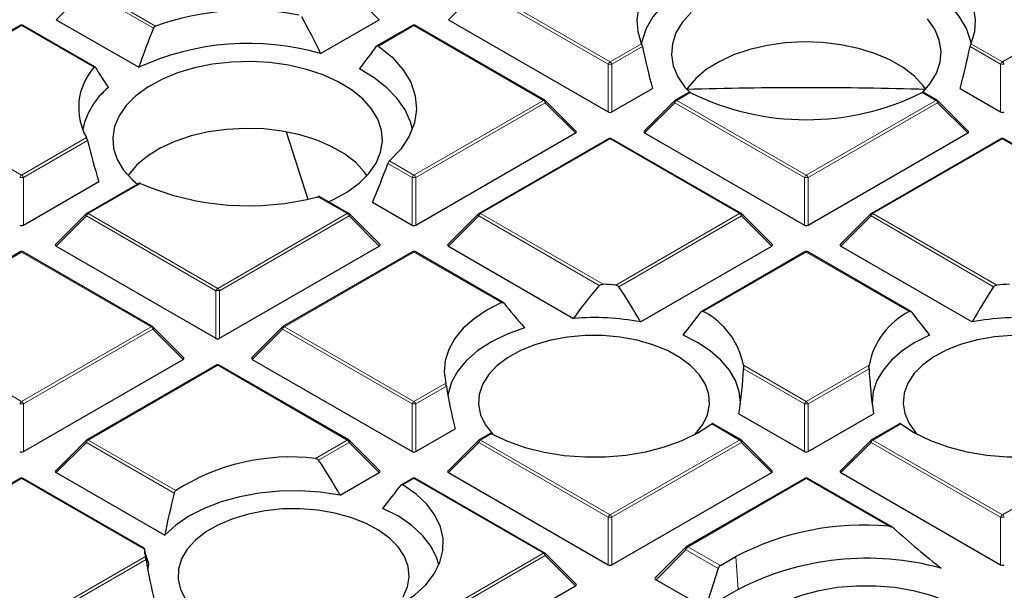
# Model space of a CAD drawing. Units: millimetres. Extents: x 0 to 420, y 0 to 297.
# Drawn here: x 296 to 312, y 199 to 208 of the extents above; entities that cross this region are included whole.
import ezdxf

# ---------------------------------------------------------------- set-up
doc = ezdxf.new("R2010")
doc.units = ezdxf.units.MM

msp = doc.modelspace()

# ---------------------------------------------------------------- linework, layer by layer
at = {"color": 8, "linetype": 'Continuous', "lineweight": 18}
for p, q in [((297.0603, 208.769), (296.5704, 208.2791)), ((298.149, 208.1405), (297.0603, 208.769)), ((297.0909, 208.8071), (298.1843, 208.1758)), ((301.8124, 208.2791), (301.3225, 208.769)), ((303.4242, 208.769), (302.9343, 208.2791)), ((305.5247, 207.5564), (303.4242, 208.769)), ((303.4548, 208.8071), (305.5554, 207.5945)), ((311.9193, 207.5945), (314.0198, 208.8071)), ((296.0094, 208.1828), (293.9089, 206.9702)), ((297.1816, 207.5061), (296.0094, 208.1828)), ((302.3734, 208.1828), (301.7967, 207.8499)), ((304.4739, 206.9702), (302.3734, 208.1828)), ((305.5554, 207.5945), (306.0667, 207.8897)), ((306.0805, 207.8418), (305.586, 207.5564)), ((311.8887, 207.5564), (311.3942, 207.8418)), ((311.408, 207.8897), (311.9193, 207.5945)), ((305.5247, 206.7836), (305.5247, 207.5564)), ((305.586, 207.5564), (305.586, 206.7836)), ((311.8887, 206.7836), (311.8887, 207.5564)), ((306.8565, 207.097), (306.6368, 206.9702)), ((310.8378, 206.9702), (310.6182, 207.097)), ((293.9089, 206.9702), (296.0094, 205.7576)), ((302.3734, 205.7576), (304.4739, 206.9702)), ((304.5045, 206.9321), (302.404, 205.7195)), ((304.9944, 206.4421), (304.5045, 206.9321)), ((306.6062, 206.9321), (306.1163, 206.4421)), ((308.7067, 205.7195), (306.6062, 206.9321)), ((306.6368, 206.9702), (308.7373, 205.7576)), ((308.7373, 205.7576), (310.8378, 206.9702)), ((310.8685, 206.9321), (308.7679, 205.7195)), ((311.3584, 206.4421), (310.8685, 206.9321)), ((296.0094, 205.7576), (297.0626, 206.3655)), ((297.0795, 206.3195), (296.04, 205.7195)), ((305.5554, 206.3458), (303.4548, 205.1332)), ((307.6559, 205.1332), (305.5554, 206.3458)), ((311.9193, 206.3458), (309.8188, 205.1332)), ((314.0198, 205.1332), (311.9193, 206.3458)), ((302.3428, 205.7195), (301.9507, 205.9458)), ((301.9766, 205.9866), (302.3734, 205.7576)), ((296.04, 205.7195), (296.04, 204.9467)), ((302.3428, 204.9467), (302.3428, 205.7195)), ((302.404, 205.7195), (302.404, 204.9467)), ((308.7067, 204.9467), (308.7067, 205.7195)), ((308.7679, 205.7195), (308.7679, 204.9467)), ((297.9378, 205.6222), (297.0909, 205.1332)), ((301.2919, 205.1332), (300.8164, 205.4078)), ((297.0603, 205.0952), (296.5704, 204.6052)), ((299.1608, 203.8825), (297.0603, 205.0952)), ((297.0909, 205.1332), (299.1914, 203.9206)), ((299.1914, 203.9206), (301.2919, 205.1332)), ((301.3225, 205.0952), (299.222, 203.8825)), ((301.8124, 204.6052), (301.3225, 205.0952)), ((303.4242, 205.0952), (302.9343, 204.6052)), ((305.3807, 203.9657), (303.4242, 205.0952)), ((303.4548, 205.1332), (305.4428, 203.9856)), ((305.6467, 203.9734), (307.6559, 205.1332)), ((307.6865, 205.0952), (305.6977, 203.947)), ((308.1764, 204.6052), (307.6865, 205.0952)), ((309.7882, 205.0952), (309.2983, 204.6052)), ((311.777, 203.947), (309.7882, 205.0952)), ((309.8188, 205.1332), (311.828, 203.9734)), ((296.0094, 204.5089), (295.1625, 204.02)), ((298.1099, 203.2963), (296.0094, 204.5089)), ((302.3734, 204.5089), (300.2729, 203.2963)), ((303.7934, 203.6892), (302.3734, 204.5089)), ((308.7373, 204.5089), (307.0666, 203.5444)), ((310.4081, 203.5444), (308.7373, 204.5089)), ((299.1608, 203.1098), (299.1608, 203.8825)), ((299.222, 203.8825), (299.222, 203.1098)), ((296.0094, 202.0837), (298.1099, 203.2963)), ((298.1405, 203.2582), (296.04, 202.0456)), ((298.6304, 202.7683), (298.1405, 203.2582)), ((300.2422, 203.2582), (299.7523, 202.7683)), ((302.3428, 202.0456), (300.2422, 203.2582)), ((300.2729, 203.2963), (302.3734, 202.0837)), ((299.1914, 202.672), (297.0909, 201.4594)), ((301.2919, 201.4594), (299.1914, 202.672)), ((307.7183, 202.672), (308.7373, 202.0837)), ((308.7067, 202.0456), (307.7191, 202.6158)), ((308.7373, 202.0837), (309.7564, 202.672)), ((309.7556, 202.6158), (308.7679, 202.0456)), ((295.5339, 202.3582), (296.0094, 202.0837)), ((302.3734, 202.0837), (302.8894, 202.3816)), ((302.8996, 202.3318), (302.404, 202.0456)), ((296.04, 202.0456), (296.04, 201.2729)), ((302.3428, 201.2729), (302.3428, 202.0456)), ((302.404, 202.0456), (302.404, 201.2729)), ((308.7067, 201.2729), (308.7067, 202.0456)), ((308.7679, 202.0456), (308.7679, 201.2729)), ((307.6559, 201.4594), (307.2047, 201.7199)), ((310.27, 201.7199), (309.8188, 201.4594)), ((303.6324, 201.5619), (303.4548, 201.4594)), ((297.0603, 201.4213), (296.5704, 200.9314)), ((298.4858, 200.5984), (297.0603, 201.4213)), ((297.0909, 201.4594), (298.5109, 200.6396)), ((300.7759, 201.1615), (301.2919, 201.4594)), ((301.3225, 201.4213), (300.8269, 201.1352)), ((301.8124, 200.9314), (301.3225, 201.4213)), ((303.4242, 201.4213), (302.9343, 200.9314)), ((305.5247, 200.2087), (303.4242, 201.4213)), ((303.4548, 201.4594), (305.5554, 200.2468)), ((305.5554, 200.2468), (307.6559, 201.4594)), ((307.6865, 201.4213), (305.586, 200.2087)), ((308.1764, 200.9314), (307.6865, 201.4213)), ((309.7882, 201.4213), (309.2983, 200.9314)), ((311.8887, 200.2087), (309.7882, 201.4213)), ((309.8188, 201.4594), (311.9193, 200.2468)), ((311.9193, 200.2468), (314.0198, 201.4594)), ((296.0094, 200.8351), (293.9089, 199.6225)), ((297.9973, 199.6875), (296.0094, 200.8351)), ((302.3734, 200.8351), (302.1958, 200.7326)), ((304.4739, 199.6225), (302.3734, 200.8351)), ((308.7373, 200.8351), (306.8212, 199.729)), ((310.0782, 200.061), (308.7373, 200.8351)), ((305.5247, 199.436), (305.5247, 200.2087)), ((305.586, 200.2087), (305.586, 199.436)), ((311.8887, 199.436), (311.8887, 200.2087)), ((306.7855, 199.6769), (306.3007, 199.1921)), ((307.3078, 199.3754), (306.7855, 199.6769)), ((306.8212, 199.729), (306.8191, 199.7273)), ((306.8191, 199.7273), (307.3442, 199.4241)), ((296.0094, 198.4099), (298.0186, 199.5698)), ((298.0289, 199.5199), (296.04, 198.3718)), ((302.3734, 198.4099), (304.4739, 199.6225)), ((304.5045, 199.5844), (302.404, 198.3718)), ((304.9944, 199.0945), (304.5045, 199.5844)), ((307.5938, 199.5683), (307.6325, 199.0356))]:
    msp.add_line(p, q, dxfattribs=at)
at = {"color": 7, "linetype": 'Continuous', "lineweight": 25}
for p, q in [((296.5704, 208.2791), (297.909, 207.5063)), ((300.86, 207.7292), (301.8124, 208.2791)), ((302.9343, 208.2791), (305.5247, 206.7836)), ((295.9844, 208.1852), (293.8839, 206.9726)), ((297.1985, 207.5132), (296.0344, 208.1852)), ((302.3484, 208.1852), (301.7731, 207.8531)), ((304.4989, 206.9726), (302.3984, 208.1852)), ((305.586, 206.7836), (306.242, 207.1624)), ((311.2326, 207.1624), (311.8887, 206.7836)), ((306.8318, 207.0996), (306.6118, 206.9726)), ((310.8628, 206.9726), (310.6429, 207.0996)), ((305.0023, 206.4716), (304.5092, 206.9647)), ((306.6015, 206.9647), (306.1084, 206.4716)), ((311.3663, 206.4716), (310.8732, 206.9647)), ((300.2989, 206.4604), (300.6535, 205.3683)), ((302.404, 204.9467), (304.9944, 206.4421)), ((305.5304, 206.3483), (303.4298, 205.1357)), ((307.6809, 205.1357), (305.5803, 206.3483)), ((306.1163, 206.4421), (308.7067, 204.9467)), ((308.7679, 204.9467), (311.3584, 206.4421)), ((311.8943, 206.3483), (309.7938, 205.1357)), ((314.0448, 205.1357), (311.9443, 206.3483)), ((296.04, 204.9467), (297.2627, 205.6526)), ((297.9114, 205.6239), (297.0659, 205.1357)), ((301.3169, 205.1357), (300.8494, 205.4056)), ((301.7008, 205.3173), (302.3428, 204.9467)), ((297.0555, 205.1278), (296.5625, 204.6347)), ((301.8203, 204.6347), (301.3273, 205.1278)), ((303.4195, 205.1278), (302.9264, 204.6347)), ((308.1843, 204.6347), (307.6912, 205.1278)), ((309.7834, 205.1278), (309.2904, 204.6347)), ((296.5704, 204.6052), (299.1608, 203.1098)), ((299.222, 203.1098), (301.8124, 204.6052)), ((302.9343, 204.6052), (304.9646, 203.4332)), ((306.0464, 203.3756), (308.1764, 204.6052)), ((309.2983, 204.6052), (311.4283, 203.3756)), ((295.9844, 204.5114), (295.1389, 204.0233)), ((298.1349, 203.2988), (296.0344, 204.5114)), ((302.3484, 204.5114), (300.2479, 203.2988)), ((303.8225, 203.6893), (302.3984, 204.5114)), ((308.7123, 204.5114), (307.0413, 203.5467)), ((310.4334, 203.5467), (308.7623, 204.5114)), ((298.6383, 202.7978), (298.1453, 203.2908)), ((300.2375, 203.2908), (299.7444, 202.7978)), ((296.04, 201.2729), (298.6304, 202.7683)), ((299.1664, 202.6745), (297.0659, 201.4619)), ((301.3169, 201.4619), (299.2164, 202.6745)), ((299.7523, 202.7683), (302.3428, 201.2729)), ((307.6453, 201.8856), (308.7067, 201.2729)), ((308.7679, 201.2729), (309.8293, 201.8856)), ((307.6809, 201.4619), (307.2256, 201.7247)), ((310.2491, 201.7247), (309.7938, 201.4619)), ((302.404, 201.2729), (303.0408, 201.6405)), ((303.6077, 201.5645), (303.4298, 201.4619)), ((297.0555, 201.4539), (296.5625, 200.9608)), ((301.8203, 200.9608), (301.3273, 201.4539)), ((303.4195, 201.4539), (302.9264, 200.9608)), ((308.1843, 200.9608), (307.6912, 201.4539)), ((309.7834, 201.4539), (309.2904, 200.9608)), ((296.5704, 200.9314), (298.3321, 199.9144)), ((301.1756, 200.5638), (301.8124, 200.9314)), ((302.9343, 200.9314), (305.5247, 199.436)), ((305.586, 199.436), (308.1764, 200.9314)), ((309.2983, 200.9314), (311.8887, 199.436)), ((295.9844, 200.8376), (293.8839, 199.625)), ((297.9961, 199.7051), (296.0344, 200.8376)), ((302.3484, 200.8376), (302.1705, 200.7349)), ((304.4989, 199.625), (302.3984, 200.8376)), ((308.7123, 200.8376), (306.7962, 199.7314)), ((310.1369, 200.0441), (308.7623, 200.8376)), ((306.7839, 199.722), (306.2909, 199.2289)), ((305.0023, 199.1239), (304.5092, 199.617)), ((307.3442, 199.4241), (307.5938, 199.5683)), ((307.3078, 199.3754), (307.1021, 198.7295)), ((306.3007, 199.1921), (307.1021, 198.7295)), ((302.404, 197.5991), (304.9944, 199.0945)), ((307.6325, 199.0356), (307.1021, 198.7295))]:
    msp.add_line(p, q, dxfattribs=at)
at = {"color": 7, "linetype": 'Continuous', "lineweight": 25, "flags": 128}
for points in [[(306.0667, 207.8897), (306.0105, 208.0817), (305.9956, 208.2762), (306.0221, 208.4704), (306.0898, 208.6612), (306.1975, 208.8457), (306.3436, 209.0212), (306.526, 209.1851), (306.7419, 209.3347)], [(310.7328, 209.3347), (310.9486, 209.1851), (311.131, 209.0212), (311.2772, 208.8457), (311.3849, 208.6612), (311.4525, 208.4704), (311.4791, 208.2762), (311.4642, 208.0817), (311.408, 207.8897)], [(307.0678, 208.9544), (306.8125, 208.8213), (306.5886, 208.6705), (306.4, 208.5044), (306.2497, 208.3257), (306.1402, 208.1374), (306.0732, 207.9426), (306.0638, 207.8968)], [(311.4108, 207.8968), (311.4015, 207.9426), (311.3345, 208.1374), (311.225, 208.3257), (311.0746, 208.5044), (310.886, 208.6705), (310.6622, 208.8213), (310.4068, 208.9544)], [(306.8695, 208.3958), (306.7264, 208.2357), (306.6244, 208.0654), (306.5653, 207.8885), (306.5505, 207.7085), (306.5801, 207.5292), (306.6537, 207.3541), (306.7697, 207.1868), (306.8465, 207.1035)], [(310.633, 207.1084), (310.7482, 207.2415), (310.8503, 207.4117), (310.9094, 207.5886), (310.9242, 207.7686), (310.8945, 207.948), (310.821, 208.1231), (310.705, 208.2904)], [(301.7967, 207.8499), (302.0184, 207.669), (302.1943, 207.4721), (302.3207, 207.2629), (302.3954, 207.0456), (302.4167, 206.8243), (302.3844, 206.6036), (302.2989, 206.3876), (302.1621, 206.1806), (301.9766, 205.9866)], [(310.6746, 207.1521), (310.6348, 207.2072), (310.4911, 207.3615), (310.3101, 207.502), (310.0956, 207.6259), (309.8521, 207.7304), (309.5849, 207.8133), (309.2996, 207.8728), (309.0023, 207.9078), (308.6994, 207.9174), (308.3973, 207.9014), (308.1024, 207.8602), (307.821, 207.7947), (307.5592, 207.7062), (307.3225, 207.5966), (307.116, 207.4683), (306.944, 207.3241), (306.8102, 207.1669), (306.7971, 207.1476)], [(300.9868, 205.3263), (301.0676, 205.363), (301.2935, 205.4873), (301.4864, 205.6289), (301.6425, 205.785), (301.7585, 205.9522), (301.832, 206.1273), (301.8617, 206.3067), (301.8469, 206.4867), (301.7878, 206.6636), (301.6857, 206.8339), (301.5427, 206.994), (301.3617, 207.1408), (301.1463, 207.2712), (300.9009, 207.3825), (300.6306, 207.4726), (300.3409, 207.5396), (300.0376, 207.5821), (299.7269, 207.5992), (299.4151, 207.5906), (299.1087, 207.5565), (298.8137, 207.4976), (298.5363, 207.415), (298.2821, 207.3105), (298.0562, 207.1862), (297.8633, 207.0446), (297.7072, 206.8885), (297.5912, 206.7213), (297.5176, 206.5462), (297.488, 206.3668), (297.5028, 206.1868), (297.5619, 206.0099), (297.6639, 205.8396), (297.807, 205.6795), (297.8938, 205.6036)], [(302.3483, 206.495), (302.3165, 206.6221), (302.2311, 206.8157), (302.1033, 207.0013), (301.9353, 207.1759), (301.7298, 207.3366), (301.4902, 207.4807)], [(301.6121, 205.7503), (301.5723, 205.8054), (301.4286, 205.9596), (301.2476, 206.1002), (301.0331, 206.224), (300.7896, 206.3285), (300.5224, 206.4114), (300.2371, 206.471), (299.9398, 206.506), (299.6369, 206.5156), (299.3348, 206.4996), (299.0399, 206.4584), (298.7585, 206.3928), (298.4967, 206.3043), (298.26, 206.1948), (298.0535, 206.0665), (297.8815, 205.9222), (297.7477, 205.765), (297.7376, 205.7503)], [(303.7934, 203.6892), (303.5558, 203.5662), (303.3482, 203.4263), (303.1741, 203.2719), (303.0366, 203.1056), (302.938, 202.9304), (302.8801, 202.7492), (302.8638, 202.5652), (302.8894, 202.3816)], [(304.1657, 203.282), (303.8853, 203.1795), (303.6323, 203.0554), (303.4119, 202.9121), (303.2281, 202.7525), (303.0847, 202.5797), (302.9845, 202.397), (302.9293, 202.208), (302.9255, 202.1828)], [(306.9334, 201.5509), (306.9404, 201.5582), (307.0578, 201.7095), (307.1339, 201.8692), (307.1668, 202.0339), (307.1558, 202.1995), (307.1012, 202.3621), (307.0041, 202.5181), (306.867, 202.6637), (306.693, 202.7955), (306.4861, 202.9104), (306.2513, 203.0057), (305.9941, 203.0793), (305.7204, 203.1293), (305.4367, 203.1546), (305.1497, 203.1546), (304.866, 203.1293), (304.5923, 203.0793), (304.335, 203.0057), (304.1002, 202.9104), (303.8934, 202.7955), (303.7194, 202.6637), (303.5822, 202.5181), (303.4852, 202.3621), (303.4306, 202.1995), (303.4196, 202.0339), (303.4525, 201.8692), (303.5285, 201.7095), (303.646, 201.5582), (303.653, 201.5509)], [(307.6676, 202.0449), (307.6681, 202.0658), (307.6497, 202.2462), (307.5903, 202.4236), (307.491, 202.595), (307.3535, 202.7574), (307.1802, 202.9079), (306.9742, 203.0439), (306.7389, 203.1631)], [(310.7357, 203.1631), (310.5005, 203.0439), (310.2944, 202.9079), (310.1212, 202.7574), (309.9837, 202.595), (309.8844, 202.4236), (309.825, 202.2462), (309.8065, 202.0658), (309.8071, 202.0449)], [(312.0738, 203.156), (311.7893, 203.1338), (311.514, 203.0868), (311.2544, 203.0162), (311.0165, 202.9234), (310.8058, 202.8108), (310.6275, 202.681), (310.4855, 202.5369), (310.3834, 202.3821), (310.3233, 202.22), (310.3068, 202.0546), (310.3343, 201.8896), (310.405, 201.729), (310.5174, 201.5765), (310.5413, 201.5509)], [(303.6324, 201.5619), (303.8925, 201.4396), (304.1793, 201.3391), (304.4873, 201.2624), (304.8107, 201.211), (305.1433, 201.1857), (305.4787, 201.1871), (305.8107, 201.2152), (306.1327, 201.2694), (306.4387, 201.3487), (306.723, 201.4516), (306.9799, 201.5761), (307.2047, 201.7199)], [(310.27, 201.7199), (310.4948, 201.5761), (310.7517, 201.4516), (311.0359, 201.3487), (311.342, 201.2694), (311.664, 201.2152), (311.9959, 201.1871), (312.3314, 201.1857), (312.664, 201.211), (312.9874, 201.2624), (313.2954, 201.3391), (313.5822, 201.4396), (313.8423, 201.5619)], [(301.1756, 200.5638), (300.8542, 200.6117), (300.5244, 200.6333), (300.1925, 200.6281), (299.8652, 200.5963), (299.5487, 200.5384), (299.2493, 200.4556), (298.9729, 200.3496), (298.7247, 200.2223), (298.5097, 200.0763), (298.3321, 199.9144)], [(301.9222, 198.6703), (302.1712, 198.8001), (302.3869, 198.9484), (302.5651, 199.1125), (302.7024, 199.2892), (302.7964, 199.4751), (302.845, 199.6667), (302.8475, 199.8604), (302.8037, 200.0524), (302.7146, 200.2391), (302.5817, 200.4169), (302.4077, 200.5825), (302.1958, 200.7326)], [(302.1989, 198.9172), (302.2696, 199.0778), (302.2971, 199.2428), (302.2806, 199.4082), (302.2205, 199.5703), (302.1184, 199.7251), (301.9764, 199.8692), (301.7981, 199.999), (301.5874, 200.1116), (301.3495, 200.2043), (301.0899, 200.275), (300.8146, 200.322), (300.5301, 200.3441), (300.2431, 200.3409), (299.9603, 200.3125), (299.6883, 200.2595), (299.4336, 200.1831), (299.202, 200.0852), (298.999, 199.968), (298.8294, 199.8344), (298.6971, 199.6873), (298.6053, 199.5303), (298.556, 199.367), (298.5505, 199.2013), (298.5889, 199.0371), (298.6702, 198.8782)], [(302.7792, 199.4329), (302.7478, 199.5422), (302.6558, 199.7298), (302.5187, 199.908), (302.3391, 200.0731), (302.1208, 200.2219), (301.8682, 200.3513)], [(306.7906, 199.7262), (306.7932, 199.7292), (306.7962, 199.7314), (306.7962, 199.7314)], [(298.0703, 199.4532), (298.0552, 199.3746), (298.0547, 199.371)], [(308.1628, 198.7295), (308.3987, 198.8474), (308.6612, 198.9449), (308.9452, 199.0197), (309.2446, 199.0705), (309.5535, 199.0961), (309.8657, 199.0961), (310.1746, 199.0705), (310.4741, 199.0197), (310.758, 198.9449), (311.0205, 198.8474), (311.2564, 198.7295), (311.4608, 198.5933), (311.6295, 198.4417), (311.7592, 198.2778), (311.8471, 198.1049), (311.8915, 197.9266), (311.8915, 197.7464), (311.8471, 197.5681), (311.7592, 197.3952), (311.6295, 197.2313), (311.4608, 197.0797), (311.2564, 196.9436)]]:
    msp.add_lwpolyline(points, dxfattribs=at)
at = {"color": 8, "linetype": 'Continuous', "lineweight": 18, "flags": 128}
for points in [[(304.5092, 206.9647), (304.5105, 206.9631), (304.5121, 206.9595), (304.5126, 206.9552), (304.5121, 206.9501), (304.5105, 206.9444), (304.508, 206.9384), (304.5045, 206.9321)], [(306.6062, 206.9321), (306.6027, 206.9384), (306.6002, 206.9444), (306.5986, 206.9501), (306.5981, 206.9552), (306.5986, 206.9595), (306.6002, 206.9631), (306.6015, 206.9647)], [(310.8732, 206.9647), (310.8745, 206.9631), (310.8761, 206.9595), (310.8766, 206.9552), (310.8761, 206.9501), (310.8745, 206.9444), (310.8719, 206.9384), (310.8685, 206.9321)], [(297.0603, 205.0952), (297.0568, 205.1015), (297.0542, 205.1075), (297.0527, 205.1132), (297.0521, 205.1182), (297.0527, 205.1226), (297.0542, 205.1262), (297.0555, 205.1278)], [(301.3273, 205.1278), (301.3286, 205.1262), (301.3301, 205.1226), (301.3306, 205.1182), (301.3301, 205.1132), (301.3286, 205.1075), (301.326, 205.1015), (301.3225, 205.0952)], [(303.4242, 205.0952), (303.4207, 205.1015), (303.4182, 205.1075), (303.4166, 205.1132), (303.4161, 205.1182), (303.4166, 205.1226), (303.4182, 205.1262), (303.4195, 205.1278)], [(307.6912, 205.1278), (307.6925, 205.1262), (307.6941, 205.1226), (307.6946, 205.1182), (307.6941, 205.1132), (307.6925, 205.1075), (307.69, 205.1015), (307.6865, 205.0952)], [(309.7882, 205.0952), (309.7847, 205.1015), (309.7822, 205.1075), (309.7806, 205.1132), (309.7801, 205.1182), (309.7806, 205.1226), (309.7822, 205.1262), (309.7834, 205.1278)], [(298.1453, 203.2908), (298.1466, 203.2893), (298.1481, 203.2857), (298.1487, 203.2813), (298.1481, 203.2762), (298.1466, 203.2706), (298.144, 203.2645), (298.1405, 203.2582)], [(300.2422, 203.2582), (300.2388, 203.2645), (300.2362, 203.2706), (300.2346, 203.2762), (300.2341, 203.2813), (300.2346, 203.2857), (300.2362, 203.2893), (300.2375, 203.2908)], [(297.0603, 201.4213), (297.0568, 201.4276), (297.0542, 201.4337), (297.0527, 201.4393), (297.0521, 201.4444), (297.0527, 201.4488), (297.0542, 201.4523), (297.0555, 201.4539)], [(301.3273, 201.4539), (301.3286, 201.4523), (301.3301, 201.4488), (301.3306, 201.4444), (301.3301, 201.4393), (301.3286, 201.4337), (301.326, 201.4276), (301.3225, 201.4213)], [(303.4242, 201.4213), (303.4207, 201.4276), (303.4182, 201.4337), (303.4166, 201.4393), (303.4161, 201.4444), (303.4166, 201.4488), (303.4182, 201.4523), (303.4195, 201.4539)], [(307.6912, 201.4539), (307.6925, 201.4523), (307.6941, 201.4488), (307.6946, 201.4444), (307.6941, 201.4393), (307.6925, 201.4337), (307.69, 201.4276), (307.6865, 201.4213)], [(309.7882, 201.4213), (309.7847, 201.4276), (309.7822, 201.4337), (309.7806, 201.4393), (309.7801, 201.4444), (309.7806, 201.4488), (309.7822, 201.4523), (309.7834, 201.4539)], [(304.5092, 199.617), (304.5105, 199.6154), (304.5121, 199.6119), (304.5126, 199.6075), (304.5121, 199.6024), (304.5105, 199.5968), (304.508, 199.5907), (304.5045, 199.5844)]]:
    msp.add_lwpolyline(points, dxfattribs=at)
at = {"color": 7, "linetype": 'Continuous', "lineweight": 25}
for centre, radius, start, end in [((299.6803, 203.9382), 4.4939, 79.37432, 109.44439), ((296.0094, 208.1419), 0.05, 60.00269, 119.99731), ((302.3734, 208.1419), 0.05, 60.00269, 119.99731), ((299.6857, 203.6302), 4.2639, 74.01453, 114.62539), ((297.9282, 206.8517), 0.9928, 138.76777, 209.32291), ((298.1853, 206.2428), 1.2105, 129.40736, 167.97565), ((308.7373, 139.2162), 67.9591, 88.363973, 91.636027), ((308.7373, 210.8928), 4.2363, 243.64112, 296.35888), ((304.4739, 206.9293), 0.05, 44.99845, 60.00269), ((306.6368, 206.9293), 0.05, 119.99731, 135.00155), ((310.8378, 206.9293), 0.05, 44.99845, 60.00269), ((305.5554, 206.305), 0.05, 60.00269, 119.99731), ((311.9193, 206.305), 0.05, 60.00269, 119.99731), ((299.6858, 209.6596), 4.3996, 246.58991, 284.89046), ((297.0909, 205.0924), 0.05, 119.99731, 135.00155), ((301.2919, 205.0924), 0.05, 44.99845, 60.00269), ((303.4548, 205.0924), 0.05, 119.99731, 135.00155), ((307.6559, 205.0924), 0.05, 44.99845, 60.00269), ((309.8188, 205.0924), 0.05, 119.99731, 135.00155), ((296.0094, 204.4681), 0.05, 60.00269, 119.99731), ((302.3734, 204.4681), 0.05, 60.00269, 119.99731), ((308.7373, 204.4681), 0.05, 60.00269, 119.99731), ((305.2949, 199.826), 4.1622, 85.15194, 87.96432), ((312.1797, 199.826), 4.1622, 92.03568, 94.84806), ((306.4985, 202.4405), 1.2415, 10.74721, 62.76836), ((310.9762, 202.4405), 1.2415, 117.23164, 169.25279), ((305.2928, 199.4091), 4.0375, 79.24262, 94.66325), ((312.1819, 199.4091), 4.0375, 85.33675, 100.75738), ((298.1099, 203.2555), 0.05, 44.99845, 60.00269), ((300.2729, 203.2555), 0.05, 119.99731, 135.00155), ((299.1914, 202.6312), 0.05, 60.00269, 119.99731), ((297.0909, 201.4186), 0.05, 119.99731, 135.00155), ((301.2919, 201.4186), 0.05, 44.99845, 60.00269), ((303.4548, 201.4186), 0.05, 119.99731, 135.00155), ((307.6559, 201.4186), 0.05, 44.99845, 60.00269), ((309.8188, 201.4186), 0.05, 119.99731, 135.00155), ((300.3755, 197.7234), 3.4614, 83.35651, 122.59347), ((296.0094, 200.7943), 0.05, 60.00269, 119.99731), ((302.3734, 200.7943), 0.05, 60.00269, 119.99731), ((308.7373, 200.7943), 0.05, 60.00269, 119.99731), ((309.6697, 195.6116), 4.4681, 84.75452, 117.6837), ((298.8293, 199.7768), 0.8368, 186.13127, 194.32909), ((304.4739, 199.5817), 0.05, 44.99845, 60.00269), ((309.7219, 194.9747), 4.5669, 74.74011, 117.22735)]:
    msp.add_arc(centre, radius, start, end, dxfattribs=at)
at = {"color": 8, "linetype": 'Continuous', "lineweight": 18}
for centre, radius, start, end in [((295.9947, 208.1622), 0.0253, 54.53278, 114.15676), ((296.0241, 208.1622), 0.0253, 65.84324, 125.46722), ((302.3587, 208.1622), 0.0253, 54.53278, 114.15676), ((302.388, 208.1622), 0.0253, 65.84324, 125.46722), ((305.5967, 207.5299), 0.0767, 122.63797, 159.77289), ((305.5554, 206.9233), 0.6338, 87.23102, 92.76898), ((305.514, 207.5299), 0.0767, 20.22711, 57.36203), ((311.9607, 207.5299), 0.0767, 122.63797, 159.77289), ((311.9193, 206.9233), 0.6338, 87.23102, 92.76898), ((311.8779, 207.5299), 0.0767, 20.22711, 57.36203), ((304.4885, 206.9496), 0.0253, 65.84324, 125.46722), ((304.4325, 206.9055), 0.0767, 20.22711, 57.36203), ((306.6782, 206.9055), 0.0767, 122.63797, 159.77289), ((306.6222, 206.9496), 0.0253, 54.53278, 114.15676), ((310.8525, 206.9496), 0.0253, 65.84324, 125.46722), ((310.7965, 206.9055), 0.0767, 20.22711, 57.36203), ((305.5407, 206.3253), 0.0253, 54.53278, 114.15676), ((305.57, 206.3253), 0.0253, 65.84324, 125.46722), ((311.9047, 206.3253), 0.0253, 54.53278, 114.15676), ((311.934, 206.3253), 0.0253, 65.84324, 125.46722), ((296.0508, 205.6929), 0.0767, 122.63797, 159.77289), ((296.0094, 205.0864), 0.6338, 87.23102, 92.76898), ((295.968, 205.6929), 0.0767, 20.22711, 57.36203), ((302.4148, 205.6929), 0.0767, 122.63797, 159.77289), ((302.3734, 205.0864), 0.6338, 87.23102, 92.76898), ((302.332, 205.6929), 0.0767, 20.22711, 57.36203), ((308.7787, 205.6929), 0.0767, 122.63797, 159.77289), ((308.7373, 205.0864), 0.6338, 87.23102, 92.76898), ((308.6959, 205.6929), 0.0767, 20.22711, 57.36203), ((297.1323, 205.0686), 0.0767, 122.63797, 159.77289), ((297.0762, 205.1127), 0.0253, 54.53278, 114.15676), ((301.3066, 205.1127), 0.0253, 65.84324, 125.46722), ((301.2505, 205.0686), 0.0767, 20.22711, 57.36203), ((303.4962, 205.0686), 0.0767, 122.63797, 159.77289), ((303.4402, 205.1127), 0.0253, 54.53278, 114.15676), ((307.6705, 205.1127), 0.0253, 65.84324, 125.46722), ((307.6145, 205.0686), 0.0767, 20.22711, 57.36203), ((309.8602, 205.0686), 0.0767, 122.63797, 159.77289), ((309.8041, 205.1127), 0.0253, 54.53278, 114.15676), ((295.9947, 204.4883), 0.0253, 54.53278, 114.15676), ((296.0241, 204.4883), 0.0253, 65.84324, 125.46722), ((302.3587, 204.4883), 0.0253, 54.53278, 114.15676), ((302.388, 204.4883), 0.0253, 65.84324, 125.46722), ((308.7227, 204.4883), 0.0253, 54.53278, 114.15676), ((308.752, 204.4883), 0.0253, 65.84324, 125.46722), ((299.2328, 203.856), 0.0767, 122.63797, 159.77289), ((299.1914, 203.2495), 0.6338, 87.23102, 92.76898), ((299.15, 203.856), 0.0767, 20.22711, 57.36203), ((298.1246, 203.2757), 0.0253, 65.84324, 125.46722), ((298.0685, 203.2317), 0.0767, 20.22711, 57.36203), ((300.3142, 203.2317), 0.0767, 122.63797, 159.77289), ((300.2582, 203.2757), 0.0253, 54.53278, 114.15676), ((299.1767, 202.6514), 0.0253, 54.53278, 114.15676), ((299.206, 202.6514), 0.0253, 65.84324, 125.46722), ((296.0508, 202.0191), 0.0767, 122.63797, 159.77289), ((296.0094, 201.4126), 0.6338, 87.23102, 92.76898), ((295.968, 202.0191), 0.0767, 20.22711, 57.36203), ((302.4148, 202.0191), 0.0767, 122.63797, 159.77289), ((302.3734, 201.4126), 0.6338, 87.23102, 92.76898), ((302.332, 202.0191), 0.0767, 20.22711, 57.36203), ((308.7787, 202.0191), 0.0767, 122.63797, 159.77289), ((308.7373, 201.4126), 0.6338, 87.23102, 92.76898), ((308.6959, 202.0191), 0.0767, 20.22711, 57.36203), ((297.1323, 201.3948), 0.0767, 122.63797, 159.77289), ((297.0762, 201.4388), 0.0253, 54.53278, 114.15676), ((301.3066, 201.4388), 0.0253, 65.84324, 125.46722), ((301.2505, 201.3948), 0.0767, 20.22711, 57.36203), ((303.4962, 201.3948), 0.0767, 122.63797, 159.77289), ((303.4402, 201.4388), 0.0253, 54.53278, 114.15676), ((307.6705, 201.4388), 0.0253, 65.84324, 125.46722), ((307.6145, 201.3948), 0.0767, 20.22711, 57.36203), ((309.8602, 201.3948), 0.0767, 122.63797, 159.77289), ((309.8041, 201.4388), 0.0253, 54.53278, 114.15676), ((295.9947, 200.8145), 0.0253, 54.53278, 114.15676), ((296.0241, 200.8145), 0.0253, 65.84324, 125.46722), ((302.3587, 200.8145), 0.0253, 54.53278, 114.15676), ((302.388, 200.8145), 0.0253, 65.84324, 125.46722), ((308.7227, 200.8145), 0.0253, 54.53278, 114.15676), ((308.752, 200.8145), 0.0253, 65.84324, 125.46722), ((305.5967, 200.1822), 0.0767, 122.63797, 159.77289), ((305.5554, 199.5756), 0.6338, 87.23102, 92.76898), ((305.514, 200.1822), 0.0767, 20.22711, 57.36203), ((311.9607, 200.1822), 0.0767, 122.63797, 159.77289), ((311.9193, 199.5756), 0.6338, 87.23102, 92.76898), ((311.8779, 200.1822), 0.0767, 20.22711, 57.36203), ((306.8062, 199.6939), 0.0357, 68.91753, 130.09245), ((306.8066, 199.7084), 0.0253, 54.53278, 114.15676), ((304.4885, 199.6019), 0.0253, 65.84324, 125.46722), ((304.4325, 199.5579), 0.0767, 20.22711, 57.36203)]:
    msp.add_arc(centre, radius, start, end, dxfattribs=at)
at = {"color": 7, "linetype": 'Continuous', "lineweight": 25}
for centre, major_axis, ratio, start_param, end_param in [((299.3945, 205.8322), (-1.7067, 4.8339), 0.406052, 4.9689629, 5.105714), ((299.9665, 206.8284), (1.7759, 5.0298), 0.406052, 1.4520178, 1.5793869), ((299.9715, 206.9252), (2.6883, 2.9524), 0.2009485, 5.0795251, 5.205816), ((308.4602, 206.9556), (-1.6874, 4.7791), 0.406052, 1.2437844, 1.3855522), ((309.0145, 206.9556), (1.6874, 4.7791), 0.406052, 4.8976331, 5.0394009), ((299.3895, 205.9421), (-2.5853, 2.8394), 0.2009485, 0.8160907, 0.9473256), ((305.5554, 206.8131), (0.05, 0), 0.7452752, 4.0533309, 5.371447), ((311.9193, 206.8131), (0.05, 0), 0.7452752, 4.0533309, 5.371447), ((304.9434, 206.4598), (0.0645, 0), 0.4471651, 5.6241273, 6.9422433), ((306.1673, 206.4598), (0.0645, 0), 0.4471651, 2.4825346, 3.8006507), ((311.3073, 206.4598), (0.0645, 0), 0.4471651, 5.6241273, 6.9422433), ((299.3945, 205.8322), (-1.7067, 4.8339), 0.406052, 1.3284401, 1.4651911), ((299.9665, 206.8284), (1.7759, 5.0298), 0.406052, 4.5528297, 4.6801988), ((296.0094, 204.9762), (0.05, 0), 0.7452752, 4.0533309, 5.371447), ((302.3734, 204.9762), (0.05, 0), 0.7452752, 4.0533309, 5.371447), ((308.7373, 204.9762), (0.05, 0), 0.7452752, 4.0533309, 5.371447), ((296.6214, 204.6229), (0.0645, 0), 0.4471651, 2.4825346, 3.8006507), ((301.7614, 204.6229), (0.0645, 0), 0.4471651, 5.6241273, 6.9422433), ((302.9853, 204.6229), (0.0645, 0), 0.4471651, 2.4825346, 3.8006507), ((308.1254, 204.6229), (0.0645, 0), 0.4471651, 5.6241273, 6.9422433), ((309.3493, 204.6229), (0.0645, 0), 0.4471651, 2.4825346, 3.8006507), ((305.5299, 200.6617), (1.4411, 4.0815), 0.406052, 0.7836995, 0.9760599), ((305.0503, 201.202), (-1.4786, 4.1877), 0.406052, 5.1095986, 5.2760876), ((312.4243, 201.202), (1.4786, 4.1877), 0.406052, 1.0070977, 1.1735867), ((305.0214, 203.4249), (-2.4626, 2.7045), 0.2009485, 1.2957446, 1.4418238), ((305.5588, 202.8918), (2.4067, 2.6432), 0.2009485, 4.9944888, 5.1374558), ((311.9159, 202.8918), (-2.4067, 2.6432), 0.2009485, 1.1457295, 1.2886965), ((299.1914, 203.1393), (0.05, 0), 0.7452752, 4.0533309, 5.371447), ((298.5794, 202.786), (0.0645, 0), 0.4471651, 5.6241273, 6.9422433), ((299.8034, 202.786), (0.0645, 0), 0.4471651, 2.4825346, 3.8006507), ((305.5299, 200.6617), (1.4411, 4.0815), 0.406052, 5.1561567, 5.348517), ((311.9448, 200.6617), (-1.4411, 4.0815), 0.406052, 0.9346683, 1.1270286), ((305.0503, 201.202), (-1.4786, 4.1877), 0.406052, 1.1580664, 1.3245555), ((296.0094, 201.3024), (0.05, 0), 0.7452752, 4.0533309, 5.371447), ((302.3734, 201.3024), (0.05, 0), 0.7452752, 4.0533309, 5.371447), ((308.7373, 201.3024), (0.05, 0), 0.7452752, 4.0533309, 5.371447), ((300.1796, 198.3901), (-1.4786, 4.1877), 0.406052, 5.1095986, 5.2760876), ((296.6214, 200.9491), (0.0645, 0), 0.4471651, 2.4825346, 3.8006507), ((301.7614, 200.9491), (0.0645, 0), 0.4471651, 5.6241273, 6.9422433), ((302.9853, 200.9491), (0.0645, 0), 0.4471651, 2.4825346, 3.8006507), ((308.1254, 200.9491), (0.0645, 0), 0.4471651, 5.6241273, 6.9422433), ((309.3493, 200.9491), (0.0645, 0), 0.4471651, 2.4825346, 3.8006507), ((300.6942, 200.9269), (1.6547, 4.6866), 0.406052, 1.7826389, 1.9287181), ((300.688, 200.08), (2.4067, 2.6432), 0.2009485, 4.9944888, 5.1374558), ((309.3417, 202.2492), (-3.3331, 3.6606), 0.2009485, 2.0275748, 2.2699933), ((300.1857, 197.5766), (-2.1446, 2.3553), 0.2009485, 0.2968052, 0.4891656), ((306.834, 199.6837), (0.0519, -0.0362), 0.4950379, 2.8151206, 3.0860391), ((300.1796, 198.3901), (-1.4786, 4.1877), 0.406052, 1.1580664, 1.3245555), ((305.5554, 199.4654), (0.05, 0), 0.7452752, 4.0533309, 5.371447), ((307.348, 199.3709), (0.0267, 0.0567), 0.625261, 0.7333645, 1.780562), ((311.9193, 199.4654), (0.05, 0), 0.7452752, 4.0533309, 5.371447), ((306.3645, 199.2142), (0.0807, 0), 0.4471651, 2.4825346, 3.8006507), ((304.9434, 199.1121), (0.0645, 0), 0.4471651, 5.6241273, 6.9422433)]:
    msp.add_ellipse(centre, major_axis=major_axis, ratio=ratio, start_param=start_param, end_param=end_param, dxfattribs=at)
at = {"color": 8, "linetype": 'Continuous', "lineweight": 18}
for major_axis, ratio, start_param, end_param in [((-0.0384, 0.0498), 0.4931042, 0.0960201, 1.1432177), ((0.0229, 0.0586), 0.5946791, 0.6951379, 1.7423354)]:
    msp.add_ellipse((306.8238, 199.6735), major_axis=major_axis, ratio=ratio, start_param=start_param, end_param=end_param, dxfattribs=at)
at = {"color": 7, "linetype": 'Continuous', "lineweight": 25}
for points, knots in [([(389.9348, 188.659), (389.9313, 188.7361), (389.9117, 189.1614), (389.8373, 189.9342), (389.7098, 190.9765), (389.5396, 192.0168), (389.331, 193.0547), (389.083, 194.0898), (388.7959, 195.1214), (388.4699, 196.1492), (388.1049, 197.1727), (387.7012, 198.1913), (387.259, 199.2046), (386.7784, 200.212), (386.2596, 201.2131), (385.7029, 202.2074), (385.1086, 203.1942), (384.4768, 204.1732), (383.808, 205.1438), (383.1024, 206.1056), (382.3604, 207.058), (381.5824, 208.0005), (380.7687, 208.9327), (379.9198, 209.854), (379.0361, 210.7641), (378.1181, 211.6625), (377.1662, 212.5486), (376.1809, 213.4222), (375.1627, 214.2827), (374.1121, 215.1297), (373.0296, 215.9628), (371.9159, 216.7816), (370.7715, 217.5857), (369.5968, 218.3748), (368.3926, 219.1484), (367.1594, 219.9061), (365.8979, 220.6477), (364.6087, 221.3728), (363.2923, 222.081), (361.9495, 222.772), (360.5809, 223.4454), (359.1872, 224.1011), (357.7691, 224.7385), (356.3272, 225.3576), (354.8623, 225.9579), (353.3751, 226.5392), (351.8663, 227.1012), (350.3366, 227.6437), (348.7868, 228.1663), (347.2176, 228.669), (345.6299, 229.1513), (344.0243, 229.6132), (342.4016, 230.0544), (340.7627, 230.4746), (339.1083, 230.8738), (337.4392, 231.2516), (335.7562, 231.608), (334.0602, 231.9427), (332.352, 232.2556), (330.6323, 232.5466), (328.9021, 232.8155), (327.1621, 233.0622), (325.4132, 233.2866), (323.6563, 233.4886), (321.8922, 233.6681), (320.1217, 233.8249), (318.3457, 233.9591), (316.565, 234.0706), (314.7806, 234.1592), (312.9933, 234.225), (311.2039, 234.268), (309.4133, 234.2881), (307.6224, 234.2853), (305.832, 234.2596), (304.0431, 234.211), (302.2564, 234.1396), (300.4728, 234.0453), (298.6933, 233.9284), (296.9187, 233.7883), (295.1517, 233.6274), (293.9802, 233.5012), (293.3957, 233.4383)], [0, 0, 0, 0, 0.0028051, 0.0154726, 0.0281421, 0.0408147, 0.0534916, 0.0661738, 0.0788622, 0.0915576, 0.1042605, 0.1169713, 0.1296905, 0.142418, 0.1551538, 0.1678979, 0.18065, 0.1934096, 0.2061765, 0.2189502, 0.23173, 0.2445155, 0.2573062, 0.2701015, 0.2829008, 0.2957037, 0.3085097, 0.3213183, 0.334129, 0.3469415, 0.3597555, 0.3725705, 0.3853864, 0.3982028, 0.4110195, 0.4238363, 0.436653, 0.4494695, 0.4622856, 0.4751012, 0.4879163, 0.5007307, 0.5135445, 0.5263575, 0.5391698, 0.5519813, 0.5647921, 0.5776021, 0.5904113, 0.6032197, 0.6160273, 0.6288342, 0.6416404, 0.6544459, 0.6672507, 0.6800549, 0.6928584, 0.7056614, 0.7184638, 0.7312657, 0.7440672, 0.7568682, 0.7696688, 0.782469, 0.7952689, 0.8080685, 0.8208678, 0.8336669, 0.8464659, 0.8592647, 0.8720634, 0.884862, 0.8976607, 0.9104593, 0.923258, 0.9360568, 0.9488557, 0.9616547, 0.974454, 0.9872535, 1, 1, 1, 1]), ([(298.149, 208.1405), (298.1514, 208.1454), (298.1563, 208.1552), (298.1682, 208.1673), (298.1781, 208.1734), (298.1835, 208.1755), (298.1843, 208.1758)], [0, 0, 0, 0, 0.3137158, 0.6278331, 0.9458274, 1, 1, 1, 1]), ([(301.7673, 207.8478), (301.7697, 207.8503), (301.7745, 207.8552), (301.7845, 207.8559), (301.7922, 207.8529), (301.7962, 207.8502), (301.7967, 207.8499)], [0, 0, 0, 0, 0.3185107, 0.6375755, 0.9566829, 1, 1, 1, 1]), ([(306.0805, 207.8418), (306.0792, 207.8474), (306.0768, 207.8585), (306.0723, 207.8741), (306.0689, 207.8841), (306.0671, 207.8887), (306.0667, 207.8897)], [0, 0, 0, 0, 0.2932283, 0.5857255, 0.9118597, 1, 1, 1, 1]), ([(311.408, 207.8897), (311.4059, 207.8841), (311.4024, 207.8747), (311.3975, 207.8569), (311.3952, 207.8464), (311.3942, 207.8418)], [0, 0, 0, 0, 0.4422874, 0.7580426, 1, 1, 1, 1]), ([(297.1816, 207.5061), (297.1842, 207.5088), (297.1894, 207.5142), (297.1971, 207.5153), (297.2009, 207.5109), (297.2027, 207.5088)], [0, 0, 0, 0, 0.3386841, 0.6785035, 1, 1, 1, 1]), ([(306.8565, 207.097), (306.8525, 207.0987), (306.8445, 207.1022), (306.836, 207.1023), (306.8329, 207.0998), (306.8322, 207.0991)], [0, 0, 0, 0, 0.4266115, 0.8538473, 1, 1, 1, 1]), ([(310.6426, 207.0992), (310.6421, 207.0997), (310.6394, 207.1022), (310.6311, 207.1024), (310.6226, 207.0988), (310.6182, 207.097)], [0, 0, 0, 0, 0.0941633, 0.5237251, 1, 1, 1, 1]), ([(297.0795, 206.3195), (297.078, 206.325), (297.0751, 206.3358), (297.0696, 206.351), (297.0654, 206.3604), (297.0631, 206.3647), (297.0626, 206.3655)], [0, 0, 0, 0, 0.29873422, 0.59708051, 0.91942808, 1, 1, 1, 1]), ([(301.9766, 205.9866), (301.9734, 205.9834), (301.9671, 205.977), (301.9576, 205.9624), (301.953, 205.9515), (301.9507, 205.9458)], [0, 0, 0, 0, 0.3251403, 0.6510166, 1, 1, 1, 1]), ([(297.9378, 205.6222), (297.9336, 205.6237), (297.925, 205.6269), (297.916, 205.6267), (297.9126, 205.624), (297.9118, 205.6233)], [0, 0, 0, 0, 0.4272108, 0.8551525, 1, 1, 1, 1]), ([(300.8492, 205.4052), (300.8486, 205.4057), (300.8451, 205.4087), (300.8348, 205.4102), (300.8239, 205.4096), (300.8175, 205.408), (300.8164, 205.4078)], [0, 0, 0, 0, 0.0814534, 0.4867897, 0.9091283, 1, 1, 1, 1]), ([(305.3807, 203.9657), (305.3851, 203.9695), (305.3953, 203.9783), (305.4175, 203.985), (305.4343, 203.9854), (305.4428, 203.9856)], [0, 0, 0, 0, 0.2698568, 0.6287921, 1, 1, 1, 1]), ([(305.6467, 203.9734), (305.6551, 203.9719), (305.6697, 203.9694), (305.6875, 203.9593), (305.6945, 203.9508), (305.6977, 203.947)], [0, 0, 0, 0, 0.42362079, 0.7434901, 1, 1, 1, 1]), ([(311.777, 203.947), (311.7806, 203.9512), (311.7876, 203.9597), (311.8038, 203.9684), (311.8176, 203.9723), (311.8261, 203.9732), (311.828, 203.9734)], [0, 0, 0, 0, 0.28691, 0.5727075, 0.9039125, 1, 1, 1, 1]), ([(303.7934, 203.6892), (303.7979, 203.6907), (303.8069, 203.6938), (303.8201, 203.6919), (303.8263, 203.6862), (303.8295, 203.6832)], [0, 0, 0, 0, 0.3238236, 0.6480219, 1, 1, 1, 1]), ([(307.0352, 203.5412), (307.0377, 203.5437), (307.0429, 203.5488), (307.0541, 203.5503), (307.0623, 203.5465), (307.0666, 203.5444)], [0, 0, 0, 0, 0.3211854, 0.6429642, 1, 1, 1, 1]), ([(310.4081, 203.5444), (310.4119, 203.5463), (310.4196, 203.5501), (310.4305, 203.549), (310.4366, 203.5448), (310.4392, 203.5416), (310.4395, 203.5412)], [0, 0, 0, 0, 0.3195979, 0.63966544, 0.95999617, 1, 1, 1, 1]), ([(307.7183, 202.672), (307.7188, 202.6645), (307.7198, 202.6526), (307.7197, 202.6317), (307.7193, 202.6204), (307.7191, 202.6158)], [0, 0, 0, 0, 0.5062857, 0.797133, 1, 1, 1, 1]), ([(309.7556, 202.6158), (309.7553, 202.6219), (309.7548, 202.6363), (309.7551, 202.6561), (309.756, 202.6666), (309.7564, 202.672)], [0, 0, 0, 0, 0.2698568, 0.6287921, 1, 1, 1, 1]), ([(302.8996, 202.3318), (302.8986, 202.3374), (302.8967, 202.3488), (302.8933, 202.3649), (302.8909, 202.3754), (302.8896, 202.3805), (302.8894, 202.3816)], [0, 0, 0, 0, 0.28691, 0.5727075, 0.9039125, 1, 1, 1, 1]), ([(307.2253, 201.7243), (307.2249, 201.7247), (307.2226, 201.727), (307.2155, 201.7263), (307.2084, 201.7221), (307.2047, 201.7199)], [0, 0, 0, 0, 0.1001961, 0.5355236, 1, 1, 1, 1]), ([(310.27, 201.7199), (310.2665, 201.7219), (310.2596, 201.7261), (310.2525, 201.7271), (310.25, 201.7247), (310.2494, 201.7241)], [0, 0, 0, 0, 0.4320428, 0.8645856, 1, 1, 1, 1]), ([(303.6324, 201.5619), (303.6284, 201.5636), (303.6204, 201.5671), (303.6119, 201.5672), (303.6088, 201.5647), (303.608, 201.564)], [0, 0, 0, 0, 0.4265009, 0.8536285, 1, 1, 1, 1]), ([(300.7759, 201.1615), (300.7843, 201.1601), (300.799, 201.1576), (300.8168, 201.1474), (300.8238, 201.139), (300.8269, 201.1352)], [0, 0, 0, 0, 0.4236208, 0.7434901, 1, 1, 1, 1]), ([(298.4858, 200.5984), (298.4875, 200.6038), (298.491, 200.6148), (298.4999, 200.6298), (298.5072, 200.6363), (298.5109, 200.6396)], [0, 0, 0, 0, 0.3257079, 0.6519323, 1, 1, 1, 1]), ([(302.1644, 200.7294), (302.167, 200.7319), (302.1721, 200.737), (302.1833, 200.7385), (302.1915, 200.7346), (302.1958, 200.7326)], [0, 0, 0, 0, 0.32118545, 0.64296417, 1, 1, 1, 1]), ([(310.0782, 200.061), (310.093, 200.0587), (310.1177, 200.0549), (310.1417, 200.0421), (310.1503, 200.0347), (310.1517, 200.0336)], [0, 0, 0, 0, 0.5609571, 0.9310375, 1, 1, 1, 1]), ([(297.9973, 199.6875), (297.9968, 199.6934), (297.9958, 199.7027), (297.9959, 199.7063), (297.9963, 199.7039), (297.9965, 199.7029)], [0, 0, 0, 0, 0.5062857, 0.797133, 1, 1, 1, 1]), ([(298.0289, 199.5199), (298.0279, 199.5256), (298.0259, 199.537), (298.0225, 199.5531), (298.0201, 199.5636), (298.0189, 199.5686), (298.0186, 199.5698)], [0, 0, 0, 0, 0.28691, 0.5727075, 0.9039125, 1, 1, 1, 1])]:
    msp.add_open_spline(points, degree=3, knots=knots, dxfattribs=at)
at = {"color": 8, "linetype": 'Continuous', "lineweight": 18}
for points, knots in [([(278.1372, 179.9653), (277.5718, 180.2995), (276.433, 180.9725), (274.8422, 182.0574), (273.3346, 183.2035), (271.9299, 184.4128), (270.6351, 185.6808), (269.4612, 187.0028), (268.4178, 188.3729), (267.5135, 189.7836), (266.7549, 191.2281), (266.1472, 192.699), (265.6941, 194.1884), (265.3975, 195.6881), (265.258, 197.1901), (265.2741, 198.6868), (265.4429, 200.1691), (265.7598, 201.6296), (266.2186, 203.0613), (266.8127, 204.4591), (267.5345, 205.8177), (268.3798, 207.1387), (269.3516, 208.4305), (270.4574, 209.7001), (271.7025, 210.947), (273.0859, 212.1644), (274.6064, 213.3459), (276.26, 214.4842), (278.0411, 215.5718), (279.941, 216.6012), (281.9515, 217.5662), (284.0629, 218.4612), (286.2638, 219.2812), (288.542, 220.0219), (290.8849, 220.68), (293.2799, 221.2533), (295.7114, 221.7397), (298.1655, 222.1389), (300.6287, 222.4517), (303.0906, 222.6779), (305.5394, 222.8266), (307.1682, 222.8582), (307.9769, 222.8739)], [0, 0, 0, 0, 0.0238324, 0.0480017, 0.0724819, 0.0972451, 0.1222617, 0.1475572, 0.173015, 0.1985993, 0.2242734, 0.25, 0.2757262, 0.3014001, 0.3269844, 0.3524424, 0.3777383, 0.4027545, 0.4275175, 0.4519977, 0.4761672, 0.5, 0.5238323, 0.5480017, 0.5724819, 0.5972451, 0.6222617, 0.6475572, 0.673015, 0.6985993, 0.7242734, 0.75, 0.7757262, 0.8014001, 0.8269844, 0.8524424, 0.8777383, 0.9027545, 0.9275175, 0.9519977, 0.9761674, 1, 1, 1, 1]), ([(339.4893, 215.5185), (340.0544, 215.1812), (341.1927, 214.5017), (342.781, 213.4066), (344.2849, 212.25), (345.6842, 211.0298), (346.972, 209.7507), (348.1371, 208.4173), (349.1698, 207.0358), (350.0614, 205.6138), (350.8053, 204.1582), (351.3964, 202.6766), (351.831, 201.1769), (352.1071, 199.6677), (352.2244, 198.157), (352.1846, 196.6525), (351.9906, 195.1633), (351.6474, 193.6971), (351.1614, 192.261), (350.5393, 190.8599), (349.7891, 189.4993), (348.9149, 188.1774), (347.9137, 186.8859), (346.7776, 185.6176), (345.5011, 184.373), (344.0856, 183.1592), (342.5322, 181.9824), (340.8452, 180.8502), (339.0304, 179.7702), (337.0968, 178.7499), (335.0529, 177.7955), (332.9086, 176.9126), (330.6757, 176.1063), (328.3667, 175.3808), (325.9945, 174.7393), (323.5719, 174.1841), (321.1148, 173.7169), (318.6373, 173.3382), (316.1533, 173.0467), (313.6731, 172.8428), (311.2087, 172.717), (309.5715, 172.7012), (308.7587, 172.6934)], [0, 0, 0, 0, 0.0238205, 0.047981, 0.0724556, 0.0972162, 0.1222328, 0.1475313, 0.1729939, 0.1985844, 0.2242656, 0.25, 0.275734, 0.301415, 0.3270055, 0.3524683, 0.3777672, 0.4027834, 0.4275437, 0.4520184, 0.4761792, 0.5, 0.5238204, 0.547981, 0.5724556, 0.5972162, 0.6222328, 0.6475313, 0.6729939, 0.6985844, 0.7242656, 0.75, 0.775734, 0.801415, 0.8270055, 0.8524683, 0.8777672, 0.9027834, 0.9275437, 0.9520184, 0.9761793, 1, 1, 1, 1])]:
    msp.add_open_spline(points, degree=3, knots=knots, dxfattribs=at)

doc.saveas('drawing.dxf')
